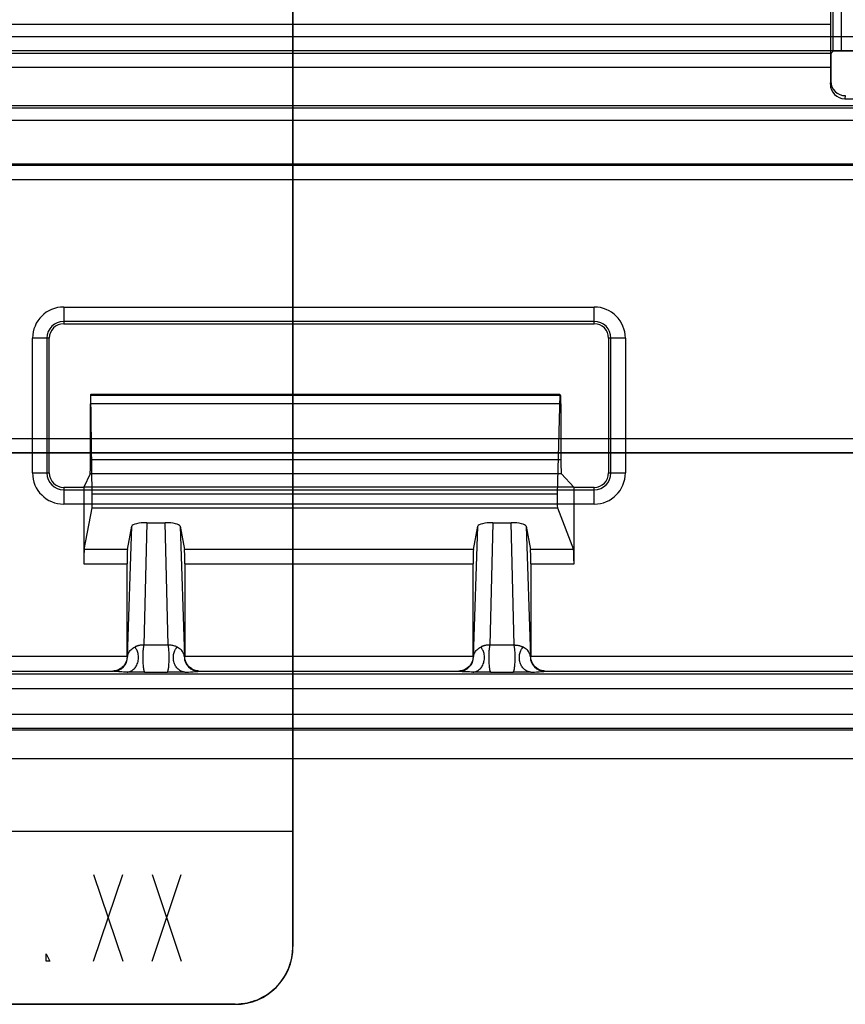
# Model space of a CAD drawing. Units: millimetres. Extents: x 0 to 420, y 0 to 297.
# Drawn here: x 96 to 115, y 165 to 188 of the extents above; entities that cross this region are included whole.
import ezdxf

# ---------------------------------------------------------------- set-up
doc = ezdxf.new("R2010")
doc.units = ezdxf.units.MM
doc.header["$LTSCALE"] = 23.1
doc.layers.get('0').update_dxf_attribs({"linetype": 'CONTINUOUS'})
for name, color, linetype in [('06_CURVES', 7, 'CONTINUOUS'), ('09_ROUNDS', 7, 'CONTINUOUS'), ('1', 7, 'CONTINUOUS')]:
    doc.layers.add(name, color=color, linetype=linetype)

msp = doc.modelspace()

# ---------------------------------------------------------------- linework, layer by layer
at = {"color": 9, "linetype": 'CONTINUOUS'}
for p, q in [((95.0202, 185.6984), (141.4451, 185.6984)), ((94.7077, 185.4124), (141.7576, 185.4125)), ((141.7652, 184.3484), (95.0375, 184.3484)), ((94.6825, 184.0232), (117.7835, 184.0233)), ((96.6442, 181.0346), (96.6442, 180.643)), ((96.6442, 181.0346), (109.0636, 181.0346)), ((109.0636, 180.643), (109.0636, 181.0346)), ((109.0636, 180.6976), (96.6442, 180.6976)), ((95.9148, 177.1467), (95.9148, 180.3053)), ((96.2519, 180.3053), (95.9148, 180.3053)), ((96.3067, 180.3055), (96.2519, 180.3053)), ((96.2519, 180.3053), (96.2519, 177.1468)), ((109.4559, 180.3053), (109.4011, 180.3055)), ((109.793, 180.3053), (109.4559, 180.3053)), ((109.4559, 177.1468), (109.4559, 180.3053)), ((109.793, 180.3053), (109.793, 177.1467)), ((97.2736, 178.9683), (108.277, 178.9683)), ((108.2838, 178.7659), (97.2702, 178.7659)), ((97.2702, 177.4651), (108.2838, 177.4651)), ((95.9148, 177.1467), (96.2519, 177.1468)), ((96.2519, 177.1468), (96.3067, 177.147)), ((108.2951, 177.1278), (97.2645, 177.1278)), ((109.4011, 177.147), (109.4559, 177.1468)), ((109.4559, 177.1467), (109.793, 177.1468)), ((96.6436, 176.81), (96.6436, 176.4179)), ((96.6436, 176.755), (109.0642, 176.755)), ((109.0642, 176.4179), (109.0642, 176.81)), ((108.1987, 176.653), (97.3127, 176.653)), ((109.0642, 176.4179), (96.6436, 176.4179)), ((97.3102, 176.33), (108.2038, 176.33)), ((98.1391, 172.841), (98.2405, 175.9038)), ((99.3673, 175.9038), (99.4687, 172.841)), ((106.2391, 172.841), (106.3405, 175.9038)), ((107.4673, 175.9038), (107.5687, 172.841)), ((98.1345, 175.3539), (97.122, 175.3539)), ((106.2343, 175.3525), (99.4735, 175.3525)), ((108.5801, 175.3539), (107.5733, 175.3539)), ((97.1167, 175.0177), (98.1292, 175.0177)), ((99.4789, 175.0164), (106.2289, 175.0164)), ((107.5786, 175.0177), (108.5909, 175.0177)), ((99.0881, 173.1156), (98.5197, 173.1156)), ((107.1881, 173.1156), (106.6197, 173.1156)), ((98.1291, 172.8451), (91.7546, 172.8451)), ((98.1391, 172.841), (98.1292, 172.8509)), ((99.4789, 172.8512), (99.4687, 172.841)), ((106.2289, 172.8454), (99.479, 172.8454)), ((106.2391, 172.841), (106.2289, 172.8512)), ((107.5787, 172.8509), (107.5687, 172.841)), ((117.7834, 172.8452), (107.5787, 172.8451)), ((117.4813, 172.4378), (92.0563, 172.4378)), ((92.0921, 172.5077), (97.7975, 172.5077)), ((97.7975, 172.5077), (97.8017, 172.5036)), ((98.5437, 172.4796), (99.0641, 172.4796)), ((99.8061, 172.5036), (99.8106, 172.508)), ((99.8106, 172.508), (105.8972, 172.508)), ((105.8972, 172.508), (105.9017, 172.5036)), ((106.6437, 172.4796), (107.1641, 172.4796)), ((107.9061, 172.5036), (107.9103, 172.5077)), ((107.9103, 172.5077), (117.446, 172.5077)), ((92.051, 172.1004), (117.4813, 172.1004)), ((92.0568, 171.4978), (144.4085, 171.4978)), ((144.7106, 170.4537), (92.0922, 170.4537))]:
    msp.add_line(p, q, dxfattribs=at)
at = {"color": 7, "linetype": 'CONTINUOUS'}
for p, q in [((141.4201, 185.7499), (95.0452, 185.7499)), ((117.446, 184.3608), (94.6854, 184.3608)), ((95.0452, 184.3865), (117.4712, 184.3865)), ((96.6442, 180.643), (109.0636, 180.643)), ((96.3067, 177.147), (96.3067, 180.3055)), ((109.4011, 180.3055), (109.4011, 177.147)), ((97.2822, 178.9856), (97.2736, 178.9683)), ((108.2597, 178.9856), (97.2822, 178.9856)), ((97.3127, 176.653), (97.2822, 178.9856)), ((108.2597, 178.9856), (108.1987, 176.653)), ((108.277, 178.9683), (108.2597, 178.9856)), ((97.2702, 177.4651), (97.2702, 178.7659)), ((108.2838, 178.7659), (108.2838, 177.4651)), ((97.2645, 177.1278), (97.117, 176.8111)), ((108.5902, 176.8111), (108.2951, 177.1278)), ((97.1167, 176.81), (96.6436, 176.81)), ((97.117, 176.8111), (97.1167, 176.81)), ((97.1167, 176.81), (97.1167, 175.0177)), ((108.5902, 176.8111), (97.117, 176.8111)), ((108.5909, 176.81), (108.5902, 176.8111)), ((109.0642, 176.81), (108.5909, 176.81)), ((108.5909, 175.0177), (108.5909, 176.81)), ((97.122, 175.3539), (97.3102, 176.33)), ((108.2038, 176.33), (108.5801, 175.3539)), ((98.5905, 175.9823), (98.5194, 173.1156)), ((98.5905, 175.9823), (99.0174, 175.9823)), ((99.0884, 173.1156), (99.0174, 175.9823)), ((106.6905, 175.9823), (106.6194, 173.1156)), ((106.6905, 175.9823), (107.1174, 175.9823)), ((107.1884, 173.1156), (107.1174, 175.9823)), ((98.1345, 175.3539), (98.2405, 175.9038)), ((99.3673, 175.9038), (99.4735, 175.3525)), ((106.2343, 175.3525), (106.3405, 175.9038)), ((107.4673, 175.9038), (107.5733, 175.3539)), ((98.1292, 172.8451), (98.1292, 175.0177)), ((99.4789, 175.0164), (99.4789, 172.8454)), ((106.2289, 172.8454), (106.2289, 175.0164)), ((107.5786, 175.0177), (107.5786, 172.8451)), ((144.4085, 171.1603), (92.0568, 171.1603)), ((92.0893, 171.1286), (144.376, 171.1285))]:
    msp.add_line(p, q, dxfattribs=at)
at = {"color": 9, "linetype": 'CONTINUOUS'}
for centre, radius, start, end in [((96.6442, 180.3053), 0.7293, 90, 180), ((109.0636, 180.3053), 0.7293, 360, 90), ((96.6442, 180.3053), 0.3923, 90, 180), ((109.0636, 180.3053), 0.3923, 360, 90), ((96.6436, 177.1467), 0.7288, 180, 270), ((96.6436, 177.1468), 0.3918, 180, 270), ((109.0642, 177.1468), 0.3918, 270, 360), ((109.0642, 177.1467), 0.7288, 270, 360), ((98.4993, 172.715), 0.4006, 87.12193, 90.53136), ((99.1085, 172.7179), 0.3977, 89.45632, 92.89051), ((106.5993, 172.715), 0.4006, 87.12193, 90.53134), ((107.2085, 172.7179), 0.3977, 89.45628, 92.89044), ((97.8016, 172.8412), 0.3376, 270.02081, 359.97917), ((99.8063, 172.8412), 0.3376, 180.02083, 269.97916), ((105.9016, 172.8412), 0.3376, 270.02081, 359.97917), ((107.9063, 172.8412), 0.3376, 180.02083, 269.97916)]:
    msp.add_arc(centre, radius, start, end, dxfattribs=at)
at = {"color": 7, "linetype": 'CONTINUOUS'}
for centre, radius, start, end in [((96.6442, 180.3055), 0.3375, 90, 180), ((109.0636, 180.3055), 0.3375, 360, 90), ((96.6436, 177.147), 0.337, 180, 270), ((109.0642, 177.147), 0.337, 270, 360)]:
    msp.add_arc(centre, radius, start, end, dxfattribs=at)
for centre, major_axis, ratio, start_param, end_param in [((97.2737, 178.7659), (0, 0.2025), 0.0174551, 0.035082, 1.5709717), ((108.2767, 178.7659), (0, 0.2025), 0.0349208, -1.5709719, -0.0350821), ((97.2643, 177.4651), (0, 0.3375), 0.0174551, -3.1041178, -1.5706209), ((108.2956, 177.4651), (0, 0.3375), 0.0349208, 1.5706208, 3.1041177), ((97.3099, 176.5316), (0, 0.2025), 0.0174551, -3.0512816, -0.928186), ((108.2044, 176.5316), (0, 0.2025), 0.0349208, 0.9281858, 3.0512814), ((98.578, 175.9031), (0.3378, 0.0031), 0.2340477, 1.5316248, 3.0942837), ((99.0299, 175.9031), (0.3378, -0.0031), 0.2340477, 0.047309, 1.6099679), ((106.678, 175.9031), (0.3378, 0.0031), 0.2340477, 1.5316248, 3.0942837), ((107.1299, 175.9031), (0.3378, -0.0031), 0.2340477, 0.047309, 1.6099679), ((97.1226, 175.0178), (0, 0.3375), 0.0174551, 0.0903111, 1.5709717), ((98.1351, 175.0178), (0, 0.3375), 0.0174551, 0.0903111, 1.5709717), ((99.473, 175.0164), (0, 0.3375), 0.0174551, -1.5709717, -0.0903111), ((106.2348, 175.0164), (0, 0.3375), 0.0174551, 0.0903111, 1.5709717), ((107.5727, 175.0178), (0, 0.3375), 0.0174551, -1.5709717, -0.0903111), ((108.5791, 175.0178), (0, 0.3375), 0.0349208, -1.5709719, -0.0903112)]:
    msp.add_ellipse(centre, major_axis=major_axis, ratio=ratio, start_param=start_param, end_param=end_param, dxfattribs=at)
at = {"color": 9, "linetype": 'CONTINUOUS'}
for points, knots in [([(98.1261, 172.4835), (98.1369, 172.4836), (98.1596, 172.4856), (98.1943, 172.4943), (98.2301, 172.5098), (98.2659, 172.533), (98.3002, 172.5642), (98.3313, 172.6032), (98.3576, 172.6492), (98.3776, 172.7006), (98.3906, 172.7554), (98.3959, 172.8113), (98.394, 172.8659), (98.3856, 172.9173), (98.3718, 172.964), (98.349, 173.0164), (98.3262, 173.0508), (98.3093, 173.0703)], [0, 0, 0, 0, 0.0437581, 0.091365, 0.1434035, 0.2002982, 0.2622839, 0.3292211, 0.4004724, 0.4748721, 0.5508238, 0.6265091, 0.7001491, 0.7702397, 0.8357007, 0.8959191, 1, 1, 1, 1]), ([(98.1391, 172.841), (98.1414, 172.8705), (98.1591, 172.9315), (98.2182, 173.0134), (98.2775, 173.0516), (98.3093, 173.0703)], [0, 0, 0, 0, 0.2985992, 0.6266718, 1, 1, 1, 1]), ([(98.4955, 173.1155), (98.4888, 173.1155), (98.4688, 173.1148), (98.4372, 173.1115), (98.4077, 173.1058), (98.3871, 173.1006), (98.3707, 173.0958), (98.3534, 173.09), (98.3359, 173.0831), (98.3216, 173.0766), (98.3132, 173.0723), (98.3093, 173.0703)], [0, 0, 0, 0, 0.1041948, 0.3109369, 0.491745, 0.5704255, 0.6400863, 0.7571578, 0.8526507, 0.9319146, 1, 1, 1, 1]), ([(99.2986, 173.0703), (99.2909, 173.0748), (99.2729, 173.0831), (99.2405, 173.0955), (99.2018, 173.1043), (99.1581, 173.1141), (99.1281, 173.1151), (99.1123, 173.1155)], [0, 0, 0, 0, 0.1374579, 0.3063393, 0.5376184, 0.7534899, 1, 1, 1, 1]), ([(99.4817, 172.4835), (99.4709, 172.4836), (99.4482, 172.4856), (99.4135, 172.4943), (99.3777, 172.5099), (99.3419, 172.533), (99.3076, 172.5642), (99.2765, 172.6032), (99.2502, 172.6492), (99.2302, 172.7007), (99.2172, 172.7555), (99.2119, 172.8113), (99.2138, 172.8659), (99.2222, 172.9173), (99.2361, 172.964), (99.2589, 173.0164), (99.2817, 173.0508), (99.2986, 173.0703)], [0, 0, 0, 0, 0.0437613, 0.091372, 0.1434149, 0.2003149, 0.2623065, 0.3292502, 0.4005082, 0.4749144, 0.5508718, 0.6265616, 0.7002046, 0.7702968, 0.835758, 0.8959754, 1, 1, 1, 1]), ([(99.4687, 172.841), (99.4665, 172.8703), (99.4492, 172.9297), (99.3913, 173.0125), (99.3313, 173.05), (99.2986, 173.0703)], [0, 0, 0, 0, 0.2967673, 0.6106761, 1, 1, 1, 1]), ([(106.2261, 172.4835), (106.2369, 172.4836), (106.2596, 172.4856), (106.2943, 172.4943), (106.3301, 172.5098), (106.3659, 172.533), (106.4002, 172.5642), (106.4313, 172.6032), (106.4576, 172.6492), (106.4776, 172.7006), (106.4906, 172.7554), (106.4959, 172.8113), (106.494, 172.8659), (106.4856, 172.9173), (106.4718, 172.964), (106.449, 173.0164), (106.4262, 173.0508), (106.4093, 173.0703)], [0, 0, 0, 0, 0.0437581, 0.091365, 0.1434035, 0.2002982, 0.2622839, 0.3292211, 0.4004724, 0.4748721, 0.5508238, 0.6265091, 0.7001491, 0.7702397, 0.8357007, 0.8959191, 1, 1, 1, 1]), ([(106.2391, 172.841), (106.2414, 172.8705), (106.2591, 172.9315), (106.3182, 173.0134), (106.3775, 173.0516), (106.4093, 173.0703)], [0, 0, 0, 0, 0.2985992, 0.6266718, 1, 1, 1, 1]), ([(106.5955, 173.1155), (106.5888, 173.1155), (106.5688, 173.1148), (106.5372, 173.1115), (106.5077, 173.1058), (106.4871, 173.1006), (106.4707, 173.0958), (106.4534, 173.09), (106.4359, 173.0831), (106.4216, 173.0766), (106.4132, 173.0723), (106.4093, 173.0703)], [0, 0, 0, 0, 0.1041956, 0.3109375, 0.4917455, 0.5704259, 0.6400866, 0.757158, 0.8526508, 0.9319147, 1, 1, 1, 1]), ([(107.2123, 173.1155), (107.219, 173.1155), (107.239, 173.1148), (107.2706, 173.1115), (107.3002, 173.1058), (107.3207, 173.1006), (107.3372, 173.0958), (107.3544, 173.09), (107.3719, 173.0831), (107.3862, 173.0766), (107.3947, 173.0723), (107.3986, 173.0703)], [0, 0, 0, 0, 0.1041956, 0.3109375, 0.4917455, 0.5704259, 0.6400866, 0.757158, 0.8526509, 0.9319147, 1, 1, 1, 1]), ([(107.5817, 172.4835), (107.5709, 172.4836), (107.5482, 172.4856), (107.5135, 172.4943), (107.4777, 172.5098), (107.4419, 172.533), (107.4076, 172.5642), (107.3765, 172.6032), (107.3502, 172.6492), (107.3302, 172.7007), (107.3173, 172.7554), (107.3119, 172.8113), (107.3138, 172.8659), (107.3222, 172.9173), (107.336, 172.964), (107.3589, 173.0164), (107.3817, 173.0508), (107.3986, 173.0703)], [0, 0, 0, 0, 0.0437588, 0.0913664, 0.1434057, 0.2003014, 0.2622882, 0.3292267, 0.4004793, 0.4748803, 0.5508331, 0.6265192, 0.7001598, 0.7702507, 0.8357118, 0.89593, 1, 1, 1, 1]), ([(107.5687, 172.841), (107.5665, 172.8703), (107.5492, 172.9297), (107.4913, 173.0125), (107.4313, 173.05), (107.3986, 173.0703)], [0, 0, 0, 0, 0.2967673, 0.6106761, 1, 1, 1, 1]), ([(98.1261, 172.4835), (98.071, 172.4847), (97.9764, 172.4847), (97.8725, 172.4979), (97.8141, 172.4945), (97.8017, 172.5036)], [0, 0, 0, 0, 0.507631, 0.8577695, 1, 1, 1, 1]), ([(98.5432, 172.4796), (98.5215, 172.4796), (98.4785, 172.4796), (98.4153, 172.4797), (98.3644, 172.48), (98.3256, 172.4804), (98.2904, 172.4807), (98.2496, 172.4812), (98.1923, 172.4821), (98.1517, 172.4829), (98.1261, 172.4835)], [0, 0, 0, 0, 0.1564513, 0.3091247, 0.4541972, 0.5226884, 0.5878455, 0.7079037, 0.8156855, 1, 1, 1, 1]), ([(99.4817, 172.4835), (99.4561, 172.4829), (99.4155, 172.4821), (99.3582, 172.4812), (99.3174, 172.4807), (99.2822, 172.4804), (99.2434, 172.48), (99.1925, 172.4797), (99.1293, 172.4796), (99.0863, 172.4796), (99.0646, 172.4796)], [0, 0, 0, 0, 0.1843145, 0.2920963, 0.4121545, 0.4773116, 0.5458028, 0.6908753, 0.8435487, 1, 1, 1, 1]), ([(99.4817, 172.4835), (99.5382, 172.4848), (99.6339, 172.4835), (99.7351, 172.4999), (99.7952, 172.4927), (99.8061, 172.5036)], [0, 0, 0, 0, 0.5210548, 0.8576708, 1, 1, 1, 1]), ([(106.2261, 172.4835), (106.1986, 172.4841), (106.1465, 172.4855), (106.073, 172.488), (106.0104, 172.4913), (105.9591, 172.4936), (105.9262, 172.4993), (105.9058, 172.4993), (105.9017, 172.5036)], [0, 0, 0, 0, 0.2535601, 0.4807749, 0.6767412, 0.8342946, 0.9455397, 1, 1, 1, 1]), ([(106.6432, 172.4796), (106.6215, 172.4796), (106.5785, 172.4796), (106.5153, 172.4797), (106.4644, 172.48), (106.4256, 172.4804), (106.3904, 172.4807), (106.3496, 172.4812), (106.2923, 172.4821), (106.2517, 172.4829), (106.2261, 172.4835)], [0, 0, 0, 0, 0.1564513, 0.3091247, 0.4541972, 0.5226884, 0.5878455, 0.7079037, 0.8156855, 1, 1, 1, 1]), ([(107.5817, 172.4835), (107.5561, 172.4829), (107.5155, 172.4821), (107.4582, 172.4812), (107.4174, 172.4807), (107.3822, 172.4804), (107.3434, 172.48), (107.2925, 172.4797), (107.2293, 172.4796), (107.1863, 172.4796), (107.1646, 172.4796)], [0, 0, 0, 0, 0.1843145, 0.2920963, 0.4121545, 0.4773116, 0.5458028, 0.6908753, 0.8435487, 1, 1, 1, 1]), ([(107.5817, 172.4835), (107.6382, 172.4848), (107.7339, 172.4835), (107.8351, 172.4999), (107.8952, 172.4927), (107.9061, 172.5036)], [0, 0, 0, 0, 0.5210548, 0.8576708, 1, 1, 1, 1])]:
    msp.add_open_spline(points, degree=3, knots=knots, dxfattribs=at)
at = {"color": 7, "linetype": 'CONTINUOUS'}
for points, knots in [([(98.5194, 173.1151), (98.5174, 173.1076), (98.5134, 173.0904), (98.5083, 173.0605), (98.5034, 173.0229), (98.4992, 172.9772), (98.496, 172.9242), (98.4941, 172.8651), (98.4938, 172.8024), (98.4952, 172.7392), (98.4984, 172.6787), (98.503, 172.6242), (98.508, 172.5836), (98.5126, 172.5558), (98.516, 172.5386), (98.5195, 172.5238), (98.523, 172.5115), (98.526, 172.5027), (98.5285, 172.4968), (98.5307, 172.4921), (98.5333, 172.4875), (98.5366, 172.4833), (98.5398, 172.4806), (98.5422, 172.4798), (98.5432, 172.4796)], [0, 0, 0, 0, 0.0356589, 0.0821157, 0.140644, 0.2117102, 0.294645, 0.387287, 0.4859064, 0.5855411, 0.6807526, 0.7665937, 0.8394527, 0.8703684, 0.8975041, 0.9208889, 0.9406695, 0.957046, 0.9640455, 0.9703035, 0.9807651, 0.9888401, 0.9950343, 1, 1, 1, 1]), ([(99.0646, 172.4796), (99.0656, 172.4798), (99.068, 172.4806), (99.0712, 172.4833), (99.0745, 172.4875), (99.0771, 172.4921), (99.0793, 172.4968), (99.0818, 172.5027), (99.0848, 172.5115), (99.0883, 172.5238), (99.0918, 172.5386), (99.0952, 172.5558), (99.0998, 172.5837), (99.1048, 172.6242), (99.1095, 172.6788), (99.1126, 172.7392), (99.114, 172.8024), (99.1137, 172.8651), (99.1118, 172.9242), (99.1086, 172.9773), (99.1044, 173.0229), (99.0995, 173.0605), (99.0944, 173.0904), (99.0905, 173.1076), (99.0884, 173.1151)], [0, 0, 0, 0, 0.004966, 0.0111608, 0.0192369, 0.0296998, 0.0359587, 0.0429592, 0.0593381, 0.0791217, 0.1025101, 0.1296499, 0.1605704, 0.23344, 0.3192923, 0.4145143, 0.514157, 0.6127808, 0.7054234, 0.788355, 0.8594152, 0.9179359, 0.9643612, 1, 1, 1, 1]), ([(106.6194, 173.1151), (106.6174, 173.1076), (106.6134, 173.0904), (106.6083, 173.0605), (106.6034, 173.0229), (106.5992, 172.9772), (106.596, 172.9242), (106.5943, 172.8699), (106.594, 172.8334), (106.594, 172.817)], [0, 0, 0, 0, 0.0768997, 0.1770852, 0.3033037, 0.4565603, 0.6354119, 0.8351977, 1, 1, 1, 1]), ([(107.2138, 172.817), (107.2138, 172.8334), (107.2136, 172.8699), (107.2118, 172.9242), (107.2086, 172.9772), (107.2044, 173.0229), (107.1995, 173.0605), (107.1944, 173.0904), (107.1905, 173.1076), (107.1884, 173.1151)], [0, 0, 0, 0, 0.1648305, 0.3646165, 0.5434668, 0.696721, 0.8229362, 0.9231087, 1, 1, 1, 1]), ([(98.1292, 172.8509), (98.1292, 172.8156), (98.1182, 172.7452), (98.0715, 172.6507), (97.9994, 172.5743), (97.906, 172.5219), (97.8342, 172.5084), (97.7975, 172.5077)], [0, 0, 0, 0, 0.2011125, 0.3988071, 0.5924965, 0.7908735, 1, 1, 1, 1]), ([(99.8106, 172.508), (99.774, 172.5086), (99.702, 172.5222), (99.6083, 172.5747), (99.536, 172.6517), (99.4897, 172.7463), (99.4789, 172.8164), (99.4789, 172.8512)], [0, 0, 0, 0, 0.2086458, 0.4080675, 0.603153, 0.8015265, 1, 1, 1, 1]), ([(106.2289, 172.8512), (106.2289, 172.8159), (106.2179, 172.7455), (106.1713, 172.6509), (106.0992, 172.5746), (106.0058, 172.5222), (105.9339, 172.5086), (105.8972, 172.508)], [0, 0, 0, 0, 0.2011125, 0.3988071, 0.5924965, 0.7908735, 1, 1, 1, 1]), ([(106.594, 172.817), (106.594, 172.8122), (106.5942, 172.7859), (106.5952, 172.7392), (106.5984, 172.6787), (106.603, 172.6242), (106.608, 172.5836), (106.6126, 172.5558), (106.616, 172.5386), (106.6195, 172.5238), (106.623, 172.5115), (106.626, 172.5027), (106.6285, 172.4968), (106.6307, 172.4921), (106.6333, 172.4875), (106.6366, 172.4833), (106.6398, 172.4806), (106.6422, 172.4798), (106.6432, 172.4796)], [0, 0, 0, 0, 0.041397, 0.2271805, 0.4047164, 0.5647797, 0.700636, 0.7582829, 0.8088814, 0.8524858, 0.8893696, 0.919906, 0.9329575, 0.9446265, 0.9641336, 0.9791908, 0.9907408, 1, 1, 1, 1]), ([(107.1646, 172.4796), (107.1656, 172.4798), (107.168, 172.4806), (107.1712, 172.4833), (107.1745, 172.4875), (107.1771, 172.4921), (107.1793, 172.4968), (107.1818, 172.5027), (107.1848, 172.5115), (107.1883, 172.5238), (107.1918, 172.5386), (107.1952, 172.5558), (107.1998, 172.5836), (107.2048, 172.6242), (107.2095, 172.6787), (107.2126, 172.7392), (107.2136, 172.7859), (107.2138, 172.8122), (107.2138, 172.817)], [0, 0, 0, 0, 0.0092593, 0.0208095, 0.0358671, 0.0553747, 0.067044, 0.0800958, 0.1106331, 0.147518, 0.1911237, 0.2417237, 0.2993723, 0.4352324, 0.5952998, 0.7728394, 0.9586258, 1, 1, 1, 1]), ([(107.9103, 172.5077), (107.8737, 172.5084), (107.8018, 172.5219), (107.7081, 172.5745), (107.6357, 172.6514), (107.5894, 172.746), (107.5787, 172.8161), (107.5787, 172.8509)], [0, 0, 0, 0, 0.2086458, 0.4080675, 0.603153, 0.8015265, 1, 1, 1, 1])]:
    msp.add_open_spline(points, degree=3, knots=knots, dxfattribs=at)
at = {"layer": '06_CURVES', "color": 4, "linetype": 'CONTINUOUS'}
for p, q in [((102.0117, 197.1019), (102.0117, 166.0524)), ((102.0117, 168.7523), (34.5117, 168.7523)), ((97.3439, 167.7398), (98.0284, 165.7149)), ((97.3439, 165.7149), (98.0284, 167.7398)), ((98.713, 167.7398), (99.3975, 165.7149)), ((98.713, 165.7149), (99.3975, 167.7398)), ((96.2315, 165.8836), (96.3171, 165.7149)), ((96.2315, 165.7149), (96.2315, 165.8836)), ((96.3171, 165.7149), (96.2315, 165.7149)), ((100.6617, 164.7024), (35.8617, 164.7024))]:
    msp.add_line(p, q, dxfattribs=at)
msp.add_open_spline([(100.6617, 164.7024), (100.6836, 164.7045), (100.7163, 164.7077), (100.76, 164.712), (100.7928, 164.7152), (100.8256, 164.7184), (100.8529, 164.7211), (100.8748, 164.7233), (100.8884, 164.7246), (100.8993, 164.7257), (100.9075, 164.7265), (100.9144, 164.7272), (100.9191, 164.7276), (100.9219, 164.7279), (100.9239, 164.728), (100.9259, 164.7287), (100.9285, 164.7295), (100.9331, 164.7309), (100.9397, 164.7328), (100.9476, 164.7352), (100.9581, 164.7384), (100.9712, 164.7424), (100.9922, 164.7487), (101.0185, 164.7566), (101.05, 164.7662), (101.0816, 164.7757), (101.1078, 164.7836), (101.1289, 164.79), (101.142, 164.7939), (101.1525, 164.7971), (101.1604, 164.7995), (101.1669, 164.8015), (101.1716, 164.8028), (101.1742, 164.8037), (101.1762, 164.8041), (101.178, 164.8052), (101.1804, 164.8065), (101.1846, 164.8088), (101.1907, 164.812), (101.198, 164.8158), (101.2076, 164.821), (101.2198, 164.8274), (101.2392, 164.8377), (101.2634, 164.8506), (101.2925, 164.8661), (101.3215, 164.8815), (101.3458, 164.8944), (101.3652, 164.9047), (101.3773, 164.9112), (101.387, 164.9163), (101.3942, 164.9202), (101.4003, 164.9234), (101.4045, 164.9257), (101.4069, 164.927), (101.4088, 164.9278), (101.4104, 164.9293), (101.4126, 164.931), (101.4163, 164.9341), (101.4218, 164.9385), (101.4282, 164.9439), (101.4369, 164.9509), (101.4477, 164.9598), (101.465, 164.9739), (101.4866, 164.9916), (101.5125, 165.0129), (101.5385, 165.0341), (101.5601, 165.0518), (101.5774, 165.0659), (101.5882, 165.0748), (101.5968, 165.0819), (101.6033, 165.0872), (101.6087, 165.0916), (101.6125, 165.0947), (101.6147, 165.0965), (101.6164, 165.0977), (101.6176, 165.0994), (101.6194, 165.1015), (101.6224, 165.1052), (101.6268, 165.1105), (101.632, 165.1169), (101.6389, 165.1253), (101.6477, 165.136), (101.6616, 165.1529), (101.679, 165.1741), (101.6999, 165.1996), (101.7208, 165.225), (101.7382, 165.2462), (101.7522, 165.2632), (101.7609, 165.2738), (101.7679, 165.2823), (101.7731, 165.2886), (101.7774, 165.294), (101.7805, 165.2976), (101.7822, 165.2998), (101.7836, 165.3013), (101.7845, 165.3032), (101.7858, 165.3056), (101.7881, 165.3098), (101.7913, 165.3159), (101.7952, 165.3231), (101.8004, 165.3328), (101.8069, 165.3449), (101.8173, 165.3643), (101.8302, 165.3884), (101.8458, 165.4175), (101.8613, 165.4465), (101.8743, 165.4707), (101.8847, 165.49), (101.8912, 165.5021), (101.8964, 165.5118), (101.9003, 165.5191), (101.9035, 165.5251), (101.9058, 165.5293), (101.907, 165.5318), (101.9081, 165.5335), (101.9086, 165.5355), (101.9095, 165.5382), (101.9108, 165.5428), (101.9129, 165.5493), (101.9153, 165.5572), (101.9185, 165.5677), (101.9225, 165.5808), (101.9289, 165.6018), (101.9369, 165.6281), (101.9466, 165.6595), (101.9562, 165.691), (101.9642, 165.7173), (101.9706, 165.7383), (101.9746, 165.7514), (101.9778, 165.7619), (101.9803, 165.7698), (101.9822, 165.7763), (101.9837, 165.7809), (101.9844, 165.7836), (101.9852, 165.7855), (101.9852, 165.7876), (101.9856, 165.7904), (101.986, 165.7953), (101.9867, 165.8022), (101.9876, 165.8105), (101.9887, 165.8217), (101.9901, 165.8356), (101.9923, 165.8578), (101.9951, 165.8856), (101.9984, 165.9189), (102.0017, 165.9523), (102.0062, 165.9968), (102.0095, 166.0301), (102.0117, 166.0524)], degree=3, knots=[0, 0, 0, 0, 0.03125, 0.046875, 0.0625, 0.078125, 0.09375, 0.1015625, 0.109375, 0.1132812, 0.1171875, 0.1210938, 0.1230469, 0.1240234, 0.125, 0.1259766, 0.1269531, 0.1289062, 0.1328125, 0.1367188, 0.140625, 0.1484375, 0.15625, 0.171875, 0.1875, 0.203125, 0.21875, 0.2265625, 0.234375, 0.2382812, 0.2421875, 0.2460938, 0.2480469, 0.2490234, 0.25, 0.2509766, 0.2519531, 0.2539062, 0.2578125, 0.2617188, 0.265625, 0.2734375, 0.28125, 0.296875, 0.3125, 0.328125, 0.34375, 0.3515625, 0.359375, 0.3632812, 0.3671875, 0.3710938, 0.3730469, 0.3740234, 0.375, 0.3759766, 0.3769531, 0.3789062, 0.3828125, 0.3867188, 0.390625, 0.3984375, 0.40625, 0.421875, 0.4375, 0.453125, 0.46875, 0.4765625, 0.484375, 0.4882812, 0.4921875, 0.4960938, 0.4980469, 0.4990234, 0.5, 0.5009766, 0.5019531, 0.5039062, 0.5078125, 0.5117188, 0.515625, 0.5234375, 0.53125, 0.546875, 0.5625, 0.578125, 0.59375, 0.6015625, 0.609375, 0.6132812, 0.6171875, 0.6210938, 0.6230469, 0.6240234, 0.625, 0.6259766, 0.6269531, 0.6289062, 0.6328125, 0.6367188, 0.640625, 0.6484375, 0.65625, 0.671875, 0.6875, 0.703125, 0.71875, 0.7265625, 0.734375, 0.7382812, 0.7421875, 0.7460938, 0.7480469, 0.7490234, 0.75, 0.7509766, 0.7519531, 0.7539062, 0.7578125, 0.7617188, 0.765625, 0.7734375, 0.78125, 0.796875, 0.8125, 0.828125, 0.84375, 0.8515625, 0.859375, 0.8632812, 0.8671875, 0.8710938, 0.8730469, 0.8740234, 0.875, 0.8759766, 0.8769531, 0.8789062, 0.8828125, 0.8867188, 0.890625, 0.8984375, 0.90625, 0.921875, 0.9375, 0.953125, 0.96875, 1, 1, 1, 1], dxfattribs=at)
at = {"layer": '09_ROUNDS', "color": 7, "linetype": 'CONTINUOUS'}
for p, q in [((102.0117, 166.0516), (102.0117, 197.1019)), ((35.8617, 164.7024), (100.6617, 164.7024)), ((35.8617, 164.7017), (100.6617, 164.7017))]:
    msp.add_line(p, q, dxfattribs=at)
at = {"layer": '09_ROUNDS', "color": 9, "linetype": 'CONTINUOUS'}
msp.add_line((100.6617, 164.7024), (100.6617, 164.7017), dxfattribs=at)
at = {"layer": '09_ROUNDS', "color": 7, "linetype": 'CONTINUOUS'}
for centre, start, end in [((100.6617, 166.0524), 269.99952, 359.99957), ((100.6617, 166.0517), 269.99957, 359.99952)]:
    msp.add_arc(centre, 1.35, start, end, dxfattribs=at)
at = {"layer": '1', "color": 9, "linetype": 'CONTINUOUS'}
for p, q in [((114.6504, 201.6973), (114.6504, 187.0226)), ((114.8529, 187.0244), (114.8528, 201.6973)), ((90.2221, 187.6581), (114.5932, 187.6581)), ((91.519, 187.3707), (144.8225, 187.3707)), ((144.8225, 187.0332), (91.519, 187.0332)), ((91.572, 186.9802), (114.6079, 186.9802)), ((114.605, 186.6427), (91.2346, 186.6427)), ((114.5932, 186.2522), (114.605, 186.3229)), ((114.9423, 185.9851), (114.9306, 185.9144)), ((91.572, 177.9568), (144.7694, 177.9568)), ((144.7694, 177.6193), (91.572, 177.6193))]:
    msp.add_line(p, q, dxfattribs=at)
at = {"layer": '1', "color": 6, "linetype": 'CONTINUOUS'}
for p, q in [((114.5932, 187.6581), (114.5932, 186.2522)), ((114.6079, 186.9802), (114.6504, 187.0226)), ((121.4886, 187.0244), (114.8529, 187.0244)), ((114.605, 186.6427), (114.605, 186.3229)), ((114.9306, 185.9144), (121.4109, 185.9144)), ((146.7444, 177.6104), (89.5971, 177.6104))]:
    msp.add_line(p, q, dxfattribs=at)
for centre, start, end in [((114.9308, 186.2519), 179.95081, 269.96146), ((114.9426, 186.3226), 179.95119, 269.96295)]:
    msp.add_arc(centre, 0.3375, start, end, dxfattribs=at)
for centre, major_axis, start_param, end_param in [((114.5961, 187.6581), (0, 0.3375), 0.0174533, 1.5707963), ((114.6079, 186.6427), (0, 0.3375), 0.0087266, 1.5708063), ((114.8529, 187.0226), (0.2025, 0), 1.5707864, 3.132866)]:
    msp.add_ellipse(centre, major_axis=major_axis, ratio=0.0087269, start_param=start_param, end_param=end_param, dxfattribs=at)

doc.saveas('drawing.dxf')
